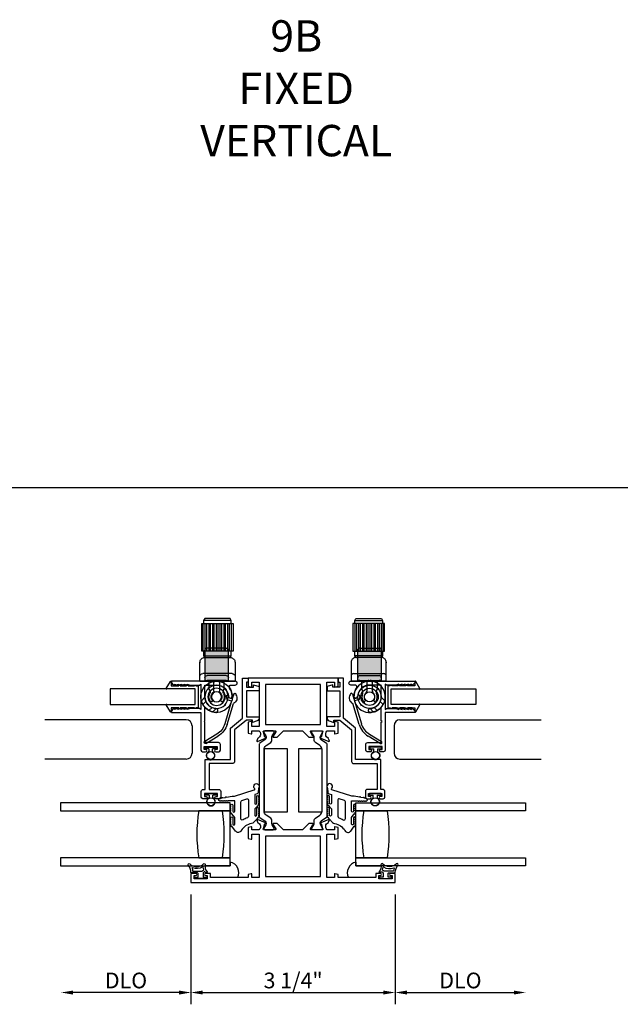
# Model space of a CAD drawing. Units: inches. Extents: x 1298 to 1439, y 211 to 302.
# Drawn here: x 1416 to 1426, y 239 to 255 of the extents above; entities that cross this region are included whole.
import ezdxf

# ---------------------------------------------------------------- set-up
doc = ezdxf.new("R2010")
doc.units = ezdxf.units.IN
doc.header["$MEASUREMENT"] = 0
doc.layers.get('0').update_dxf_attribs({"color": 4})
doc.layers.add('DIME', color=2, linetype='Continuous')
doc.layers.add('TEXT', color=3, linetype='Continuous')
doc.styles.get("Standard").update_dxf_attribs({"font": 'arial.ttf'})
doc.dimstyles.new('EXT_ON-OFF', dxfattribs={"dimscale": 2, "dimtxt": 0.125, "dimasz": 0.09375, "dimexe": 0.09375, "dimexo": 0.09375, "dimgap": 0.03125, "dimtad": 3, "dimdec": 5, "dimzin": 3, "dimdsep": 46, "dimlunit": 4, "dimtxsty": 'Standard', "dimcen": 0, "dimse2": 1, "dimazin": 0, "dimtfac": 1, "dimtdec": 5, "dimtofl": 0, "dimtmove": 0, "dimatfit": 0, "dimfxl": 1, "dimfrac": 2, "dimtolj": 1, "dimtzin": 3, "dimarcsym": 0})
doc.dimstyles.new('EXT_ON-ON', dxfattribs={"dimscale": 2, "dimtxt": 0.125, "dimasz": 0.09375, "dimexe": 0.09375, "dimexo": 0.09375, "dimgap": 0.03125, "dimtad": 3, "dimdec": 5, "dimzin": 3, "dimdsep": 46, "dimlunit": 4, "dimtxsty": 'Standard', "dimcen": 0, "dimazin": 0, "dimtfac": 1, "dimtdec": 5, "dimtofl": 0, "dimtmove": 0, "dimatfit": 0, "dimfxl": 1, "dimfrac": 2, "dimtolj": 1, "dimtzin": 3, "dimarcsym": 0})

# ---------------------------------------------------------------- blocks, each defined once
blk = doc.blocks.new('*D164')
at = {"layer": 'DIME', "color": 0, "lineweight": -2, "transparency": 16777216}
for p, q in [((1418.917, 240.58), (1418.917, 238.83)), ((1422.169, 240.58), (1422.169, 238.83)), ((1419.104, 239.018), (1421.981, 239.018))]:
    blk.add_line(p, q, dxfattribs=at)
at = {"layer": 'DIME', "color": 0, "transparency": 16777216}
for points in [[(1419.104, 239.049), (1419.104, 238.986), (1418.917, 239.018)], [(1421.981, 239.049), (1421.981, 238.986), (1422.169, 239.018)]]:
    blk.add_solid(points, dxfattribs=at)
at = {"layer": 'DIME', "color": 0, "transparency": 16777216, "insert": (1420.543, 239.21), "char_height": 0.25, "attachment_point": 5}
blk.add_mtext('\\A1;3 1/4"', dxfattribs=at)
blk = doc.blocks.new('*D165')
at = {"layer": 'DIME', "color": 0, "lineweight": -2, "transparency": 16777216}
for p, q in [((1418.917, 240.58), (1418.917, 238.83)), ((1418.729, 239.018), (1417.037, 239.018))]:
    blk.add_line(p, q, dxfattribs=at)
at = {"layer": 'DIME', "color": 0, "transparency": 16777216}
for points in [[(1417.037, 239.049), (1417.037, 238.986), (1416.849, 239.018)], [(1418.729, 239.049), (1418.729, 238.986), (1418.917, 239.018)]]:
    blk.add_solid(points, dxfattribs=at)
at = {"layer": 'DIME', "color": 0, "transparency": 16777216, "insert": (1417.883, 239.21), "char_height": 0.25, "attachment_point": 5}
blk.add_mtext('\\A1;DLO', dxfattribs=at)
blk = doc.blocks.new('*D166')
at = {"layer": 'DIME', "color": 0, "lineweight": -2, "transparency": 16777216}
for p, q in [((1422.169, 240.58), (1422.169, 238.83)), ((1422.356, 239.018), (1424.058, 239.018))]:
    blk.add_line(p, q, dxfattribs=at)
at = {"layer": 'DIME', "color": 0, "transparency": 16777216}
for points in [[(1422.356, 239.049), (1422.356, 238.986), (1422.169, 239.018)], [(1424.058, 239.049), (1424.058, 238.986), (1424.245, 239.018)]]:
    blk.add_solid(points, dxfattribs=at)
at = {"layer": 'DIME', "color": 0, "transparency": 16777216, "insert": (1423.207, 239.21), "char_height": 0.25, "attachment_point": 5}
blk.add_mtext('\\A1;DLO', dxfattribs=at)
blk = doc.blocks.new('SE9')
for p, q in [((29.328, 9.056), (28.828, 9.056)), ((28.828, 9.056), (28.828, 8.616)), ((28.858, 9.056), (28.858, 8.616)), ((28.888, 8.616), (28.888, 9.056)), ((28.918, 9.056), (28.918, 8.616)), ((28.948, 8.616), (28.948, 9.056)), ((28.978, 9.056), (28.978, 8.616)), ((29.008, 8.616), (29.008, 9.056)), ((29.038, 9.056), (29.038, 8.616)), ((29.068, 8.616), (29.068, 9.056)), ((29.098, 9.056), (29.098, 8.616)), ((29.128, 8.616), (29.128, 9.056)), ((29.158, 9.056), (29.158, 8.616)), ((29.188, 8.616), (29.188, 9.056)), ((29.218, 9.056), (29.218, 8.616)), ((29.248, 8.616), (29.248, 9.056)), ((29.278, 9.056), (29.278, 8.616)), ((29.308, 8.616), (29.308, 9.056)), ((29.328, 8.616), (29.328, 9.056)), ((28.803, 8.467), (28.8, 8.454)), ((28.809, 8.478), (28.803, 8.467)), ((28.817, 8.489), (28.809, 8.478)), ((28.826, 8.498), (28.817, 8.489)), ((28.837, 8.506), (28.826, 8.498)), ((28.828, 8.616), (28.858, 8.616)), ((28.848, 8.512), (28.837, 8.506)), ((28.86, 8.515), (28.848, 8.512)), ((29.298, 8.546), (28.858, 8.546)), ((28.878, 8.516), (28.86, 8.515)), ((29.278, 8.516), (28.878, 8.516)), ((29.296, 8.515), (29.278, 8.516)), ((29.308, 8.512), (29.296, 8.515)), ((29.298, 8.616), (29.328, 8.616)), ((29.319, 8.506), (29.308, 8.512)), ((29.33, 8.498), (29.319, 8.506)), ((29.339, 8.489), (29.33, 8.498)), ((29.347, 8.478), (29.339, 8.489)), ((29.353, 8.467), (29.347, 8.478)), ((29.356, 8.454), (29.353, 8.467)), ((28.8, 8.454), (28.798, 8.436)), ((28.798, 8.436), (28.798, 8.141)), ((29.358, 8.436), (29.356, 8.454)), ((29.358, 8.141), (29.358, 8.436)), ((28.843, 8.261), (29.313, 8.261)), ((29.358, 8.141), (28.798, 8.141))]:
    blk.add_line(p, q)
for points in [[(28.858, 9.106), (28.875, 9.136), (29.281, 9.136), (29.298, 9.106)], [(28.858, 9.056), (28.858, 9.106), (29.298, 9.106), (29.298, 9.056)], [(28.875, 8.516), (28.858, 8.546), (28.858, 8.616), (29.298, 8.616), (29.298, 8.546), (29.281, 8.516)]]:
    blk.add_lwpolyline(points)
for centre, start, end in [((28.843, 8.216), 90, 180), ((29.313, 8.216), 0, 90)]:
    blk.add_arc(centre, 0.045, start, end)
for p in [(28.878, 8.516), (29.358, 8.436)]:
    blk.add_point(p)
blk = doc.blocks.new('SE10')
for p, q in [((29.218, 8.026), (29.23, 8.029)), ((29.23, 8.029), (29.227, 8.017)), ((29.277, 7.883), (29.333, 7.826)), ((28.957, 7.764), (28.954, 7.753)), ((28.954, 7.753), (28.965, 7.756)), ((29.156, 7.649), (29.1, 7.706)), ((29.165, 7.721), (29.214, 7.673)), ((29.31, 7.769), (29.262, 7.817))]:
    blk.add_line(p, q)
for radius in [0.185, 0.137, 0.08]:
    blk.add_circle((29.092, 7.891), radius)
for start, end in [(345, 285), (299.2167, 330.7833), (330.7833, 345), (285, 299.2167)]:
    blk.add_arc((29.092, 7.891), 0.25, start, end)
blk = doc.blocks.new('SE11')
h = blk.add_hatch(color=256)
edge = h.paths.add_edge_path()
edge.add_line((28.904, 8.631), (28.904, 8.258))
edge.add_line((28.904, 8.258), (28.904, 8.194))
edge.add_arc((28.939, 8.194), 0.035, 90, 180, ccw=False)
edge.add_line((28.939, 8.229), (29.244, 8.229))
edge.add_arc((29.244, 8.194), 0.035, 0, 90, ccw=False)
edge.add_line((29.279, 8.194), (29.279, 8.258))
edge.add_line((29.279, 8.258), (29.279, 8.631))
edge.add_arc((29.244, 8.631), 0.035, 0, 90)
edge.add_line((29.244, 8.666), (28.939, 8.666))
edge.add_arc((28.939, 8.631), 0.035, 90, 180)
h = blk.add_hatch(color=256)
edge = h.paths.add_edge_path()
edge.add_line((28.939, 8.151), (29.244, 8.151))
edge.add_line((29.244, 8.151), (29.279, 8.151))
edge.add_line((29.279, 8.151), (29.279, 8.194))
edge.add_arc((29.244, 8.194), 0.035, 0, 90)
edge.add_line((29.244, 8.229), (28.939, 8.229))
edge.add_arc((28.939, 8.194), 0.035, 90, 180)
edge.add_line((28.904, 8.194), (28.904, 8.151))
edge.add_line((28.904, 8.151), (28.939, 8.151))
for p, q in [((28.904, 8.258), (28.904, 8.631)), ((28.939, 8.666), (29.244, 8.666)), ((29.279, 8.631), (29.279, 8.258)), ((28.904, 8.194), (28.904, 8.258)), ((28.904, 8.151), (28.904, 8.194)), ((28.939, 8.229), (29.244, 8.229)), ((29.279, 8.258), (29.279, 8.194)), ((29.279, 8.194), (29.279, 8.151)), ((28.939, 8.151), (28.904, 8.151)), ((28.939, 8.151), (29.244, 8.151)), ((28.969, 8.013), (28.969, 8.151)), ((29.047, 8.116), (29.047, 7.979)), ((29.136, 7.979), (29.136, 8.116)), ((29.214, 8.151), (29.214, 8.013)), ((29.279, 8.151), (29.244, 8.151))]:
    blk.add_line(p, q)
for centre, radius, start, end in [((28.939, 8.631), 0.035, 90, 180), ((29.244, 8.631), 0.035, 0, 90), ((28.939, 8.194), 0.035, 90, 180), ((29.244, 8.194), 0.035, 0, 90), ((28.925, 7.97), 0.062, 334.636, 44.5085), ((29.082, 8.116), 0.035, 90, 180), ((29.101, 8.116), 0.035, 0, 90), ((29.258, 7.97), 0.062, 135.4915, 205.364), ((29.092, 7.891), 0.122, 154.636, 216.7665), ((29.092, 7.891), 0.087, 128.3553, 212.1021), ((28.997, 7.831), 0.025, 331.1541, 32.1021), ((29.022, 7.979), 0.025, 308.3553, 0), ((29.161, 7.979), 0.025, 180, 231.6447), ((29.092, 7.891), 0.087, 327.8979, 51.6447), ((29.187, 7.831), 0.025, 147.8979, 208.8459), ((29.092, 7.891), 0.122, 323.2335, 25.364), ((29.006, 7.826), 0.015, 216.7665, 331.1541), ((29.178, 7.826), 0.015, 208.8459, 323.2335)]:
    blk.add_arc(centre, radius, start, end)
blk = doc.blocks.new('SE12')
for p, q in [((28.82, 7.934), (28.842, 7.86)), ((28.842, 7.86), (28.897, 7.876)), ((28.929, 7.847), (28.853, 7.825)), ((28.897, 7.876), (28.902, 7.903)), ((28.938, 7.896), (28.929, 7.847)), ((28.925, 7.451), (28.825, 7.786)), ((28.853, 7.825), (28.961, 7.462)), ((29.262, 7.149), (29.071, 7.263)), ((29.09, 7.294), (29.281, 7.18))]:
    blk.add_line(p, q)
for centre, radius, start, end in [((28.858, 7.871), 0.0905, 144.39, 248.7189), ((28.802, 7.929), 0.0185, 16.5544, 196.5544), ((28.92, 7.899), 0.0185, 349.471, 169.471), ((29.24, 7.545), 0.329, 196.5544, 239.0805), ((29.24, 7.545), 0.292, 196.5544, 239.0805), ((29.271, 7.164), 0.0185, 239.0805, 59.0805)]:
    blk.add_arc(centre, radius, start, end)
blk = doc.blocks.new('B127494')
for points in [[(0.237, -0.382, -2.07273), (0.233, -0.451), (0.165, -0.446, -0.283414), (0.146, -0.429), (0.134, -0.39), (-0.006, -0.39, 1), (-0.006, -0.422), (0.101, -0.422, -0.903893), (0.104, -0.452, -1.023763), (0.084, -0.452), (0.074, -0.452, -1), (0.054, -0.452), (0.044, -0.452, -1), (0.024, -0.452), (0.014, -0.452, -1.089351), (-0.006, -0.45, -0.027745), (-0.016, -0.448, -1.053008), (-0.035, -0.442, -0.085235), (-0.062, -0.423), (-0.094, -0.39), (-0.194, -0.39, 1.075041), (-0.191, -0.422), (-0.087, -0.422, -0.983591), (-0.086, -0.452, -1.000413), (-0.106, -0.452), (-0.116, -0.452, -1), (-0.136, -0.452), (-0.146, -0.452, -1), (-0.166, -0.452), (-0.176, -0.452, -1.007507), (-0.196, -0.452, -0.0257), (-0.206, -0.451, -1.051315), (-0.226, -0.446, -0.107368), (-0.261, -0.423), (-0.311, -0.373, -0.158193), (-0.328, -0.34, 0.225953), (-0.442, -0.176, -0.555635), (-0.448, -0.084), (-0.371, -0.026, -1.203447), (-0.356, -0.015, -0.065358), (-0.346, -0.011, -1.060038), (-0.326, -0.01), (-0.316, -0.01, -1), (-0.296, -0.01), (-0.286, -0.01, -1), (-0.266, -0.01), (-0.256, -0.01, -1), (-0.236, -0.01, -1), (-0.236, -0.04), (-0.336, -0.04, 1), (-0.336, -0.072), (-0.234, -0.072), (-0.173, -0.026, -1.04775), (-0.157, -0.014, -0.066702), (-0.146, -0.011, -1.035741), (-0.126, -0.01), (-0.116, -0.01, -1), (-0.096, -0.01), (-0.086, -0.01, -1), (-0.066, -0.01), (-0.056, -0.01, -1), (-0.036, -0.01, -1), (-0.036, -0.04), (-0.131, -0.04, 1), (-0.131, -0.072), (0.035, -0.072), (0.035, 0.03, -1), (0.035, 0.05), (0.035, 0.06, -1), (0.035, 0.08), (0.035, 0.09, -1), (0.035, 0.11), (0.035, 0.12, -1), (0.035, 0.14), (0.035, 0.15, -1), (0.035, 0.17, -0.908523), (0.067, 0.173), (0.074, 0.138, -1), (0.078, 0.118), (0.086, 0.077, -1), (0.089, 0.057), (0.106, -0.03), (0.106, -0.067), (0.107, -0.067), (0.208, -0.383, 0.607453), (0.224, -0.391)], [(-0.237, -0.273, 0.063675), (-0.271, -0.205, -0.583931), (-0.249, -0.167), (0.015, -0.167, -0.329751), (0.039, -0.185), (0.063, -0.265, -0.581888), (0.039, -0.29), (-0.213, -0.29, -0.326488)]]:
    blk.add_lwpolyline(points, format="xyb", close=True)

msp = doc.modelspace()

# ---------------------------------------------------------------- linework, layer by layer
for p, q in [((1380.563081, 247.060473), (1436.049019, 247.060473)), ((1418.842967, 243.359442), (1416.591173, 243.359442)), ((1422.242959, 243.359442), (1424.494753, 243.359442)), ((1418.935177, 243.266442), (1418.935177, 242.827442)), ((1422.150749, 243.266442), (1422.150749, 242.827442)), ((1419.135963, 242.903479), (1419.135963, 242.917479)), ((1419.142963, 242.924479), (1419.315963, 242.924479)), ((1419.199463, 242.896479), (1419.142963, 242.896479)), ((1419.199463, 242.896479), (1419.199463, 242.852446)), ((1419.259463, 242.852446), (1419.259463, 242.896479)), ((1419.315963, 242.896479), (1419.259463, 242.896479)), ((1419.322963, 242.917479), (1419.322963, 242.903479)), ((1421.762963, 242.917479), (1421.762963, 242.903479)), ((1421.942963, 242.924479), (1421.769963, 242.924479)), ((1421.769963, 242.896479), (1421.826463, 242.896479)), ((1421.826463, 242.852446), (1421.826463, 242.896479)), ((1421.886463, 242.896479), (1421.886463, 242.852446)), ((1421.886463, 242.896479), (1421.942963, 242.896479)), ((1421.949963, 242.903479), (1421.949963, 242.917479)), ((1418.842967, 242.734442), (1416.591173, 242.734442)), ((1422.242959, 242.734442), (1424.494753, 242.734442)), ((1419.141963, 242.167479), (1419.141963, 242.181479)), ((1419.148963, 242.188479), (1419.321963, 242.188479)), ((1419.205463, 242.160479), (1419.148963, 242.160479)), ((1419.205463, 242.160479), (1419.205463, 242.116446)), ((1419.265463, 242.116446), (1419.265463, 242.160479)), ((1419.321963, 242.160479), (1419.265463, 242.160479)), ((1419.328963, 242.181479), (1419.328963, 242.167479)), ((1421.756963, 242.181479), (1421.756963, 242.167479)), ((1421.936963, 242.188479), (1421.763963, 242.188479)), ((1421.763963, 242.160479), (1421.820463, 242.160479)), ((1421.820463, 242.116446), (1421.820463, 242.160479)), ((1421.880463, 242.160479), (1421.880463, 242.116446)), ((1421.880463, 242.160479), (1421.936963, 242.160479)), ((1421.943963, 242.167479), (1421.943963, 242.181479)), ((1419.541963, 242.037477), (1416.841502, 242.037477)), ((1419.541963, 242.037477), (1419.426963, 242.037477)), ((1419.541963, 241.912477), (1419.541963, 242.037477)), ((1419.541963, 241.9531), (1419.541963, 242.037477)), ((1421.543963, 241.912477), (1421.543963, 242.037477)), ((1421.543963, 242.037477), (1424.245248, 242.037477)), ((1416.841502, 241.912477), (1419.541963, 241.912477)), ((1419.416963, 241.912477), (1419.041963, 241.912477)), ((1419.541963, 241.912477), (1419.416963, 241.912477)), ((1419.541963, 241.162477), (1419.541963, 241.912477)), ((1424.245248, 241.912477), (1421.543963, 241.912477)), ((1421.543963, 241.162477), (1421.543963, 241.912477)), ((1421.543963, 241.912477), (1421.668963, 241.912477)), ((1421.668963, 241.912477), (1422.043963, 241.912477)), ((1419.541963, 241.162477), (1416.841502, 241.162477)), ((1419.041963, 241.162477), (1419.416963, 241.162477)), ((1419.416963, 241.162477), (1419.541963, 241.162477)), ((1419.541963, 241.037477), (1419.541963, 241.162477)), ((1421.543963, 241.037477), (1421.543963, 241.162477)), ((1421.543963, 241.162477), (1424.245248, 241.162477)), ((1421.668963, 241.162477), (1421.543963, 241.162477)), ((1422.043963, 241.162477), (1421.668963, 241.162477)), ((1416.841502, 241.037477), (1419.541963, 241.037477)), ((1419.541963, 241.037477), (1419.142384, 241.037477)), ((1419.541963, 241.093694), (1419.541963, 241.037477)), ((1421.543963, 241.093694), (1421.543963, 241.037477)), ((1424.245248, 241.037477), (1421.543963, 241.037477)), ((1421.543963, 241.037477), (1421.943542, 241.037477))]:
    msp.add_line(p, q)
for points in [[(1418.603763, 243.852479), (1418.531367, 243.846214, -0.608508799), (1418.523772, 243.858225), (1418.589058, 243.969781, -0.764989553), (1418.603963, 243.96574), (1418.603963, 243.902479), (1418.721963, 243.902479), (1418.721963, 243.904479), (1418.651963, 243.904479, -1), (1418.651963, 243.914479), (1418.736963, 243.914479, -0.414213562), (1418.746963, 243.904479), (1418.746963, 243.902479), (1418.846963, 243.902479), (1418.846963, 243.904479), (1418.771963, 243.904479, -1), (1418.771963, 243.914479), (1418.861963, 243.914479, -0.414213562), (1418.871963, 243.904479), (1418.871963, 243.902479), (1418.971963, 243.902479), (1418.971963, 243.904479), (1418.901963, 243.904479, -1), (1418.901963, 243.914479), (1418.986963, 243.914479, -0.414213562), (1418.996963, 243.904479), (1418.996963, 243.902479), (1419.032963, 243.902479), (1419.032963, 243.552479), (1418.996963, 243.552479), (1418.996963, 243.550479, -0.414213562), (1418.986963, 243.540479), (1418.901963, 243.540479, -1), (1418.901963, 243.550479), (1418.971963, 243.550479), (1418.971963, 243.552479), (1418.871963, 243.552479), (1418.871963, 243.550479, -0.414213562), (1418.861963, 243.540479), (1418.771963, 243.540479, -1), (1418.771963, 243.550479), (1418.846963, 243.550479), (1418.846963, 243.552479), (1418.746963, 243.552479), (1418.746963, 243.550479, -0.414213562), (1418.736963, 243.540479), (1418.651963, 243.540479, -1), (1418.651963, 243.550479), (1418.721963, 243.550479), (1418.721963, 243.552479), (1418.603963, 243.552479), (1418.603963, 243.489218, -0.764989553), (1418.589058, 243.485177), (1418.523772, 243.596733, -0.608508799), (1418.531367, 243.608744), (1418.603763, 243.602479), (1418.982963, 243.602479), (1418.982963, 243.852479)], [(1418.756963, 243.926479), (1418.806963, 243.914479), (1418.806963, 243.926479), (1418.856963, 243.914479), (1418.856963, 243.926479), (1418.906963, 243.914479), (1419.053408, 243.914479), (1419.075963, 243.927501), (1419.075963, 243.526479), (1419.055178, 243.538479), (1418.906963, 243.538479), (1418.856963, 243.526479), (1418.856963, 243.538479), (1418.806963, 243.526479), (1418.806963, 243.538479), (1418.756963, 243.526479), (1418.756963, 243.538479), (1418.706963, 243.526479), (1418.706963, 243.538479), (1418.656963, 243.526479), (1418.656963, 243.538479, 0.414213562), (1418.606963, 243.488479), (1418.606963, 243.476479), (1419.075963, 243.476479), (1419.075963, 242.876479, 0.414213562), (1419.100963, 242.851479), (1419.150963, 242.851479, 1), (1419.150963, 242.886479), (1419.125963, 242.886479), (1419.125963, 242.936479), (1419.335963, 242.936479), (1419.335963, 242.886479), (1419.310963, 242.886479, 1), (1419.310963, 242.851479), (1419.360963, 242.851479, 0.414213562), (1419.385963, 242.876479), (1419.385963, 242.967479, 0.414213562), (1419.354963, 242.998479), (1419.137963, 242.998479), (1419.137963, 243.320479), (1419.125963, 243.332479), (1419.137963, 243.344479), (1419.137963, 243.561876, 0.201473268), (1419.311725, 243.477358, 1), (1419.315139, 243.539263, -0.398168506), (1419.137963, 243.726479), (1419.137963, 243.913979), (1419.325463, 243.913979, -0.398168506), (1419.512679, 243.736803, 1), (1419.574584, 243.740217, 0.135559144), (1419.53222, 243.866128, -0.601074883), (1419.557909, 243.914479), (1419.621938, 243.914479, 1), (1419.621938, 243.976479), (1418.606963, 243.976479), (1418.606963, 243.964479, 0.414213562), (1418.656963, 243.914479), (1418.656963, 243.926479), (1418.706963, 243.914479), (1418.706963, 243.926479), (1418.756963, 243.914479)], [(1419.800963, 243.881479), (1419.912332, 243.881479), (1419.912332, 243.91647), (1420.002963, 243.892479), (1420.002963, 243.819479), (1419.800963, 243.819479), (1419.800963, 243.406479), (1420.002963, 243.406479), (1420.002963, 243.391489, -0.315298789), (1419.970064, 243.344505), (1419.895811, 243.317479), (1419.895811, 243.356479), (1419.800963, 243.356479), (1419.610963, 243.200479), (1419.610963, 242.695479, -0.414213562), (1419.579963, 242.664479), (1419.205963, 242.664479), (1419.205963, 242.251479), (1419.360963, 242.251479, -0.414213562), (1419.391963, 242.220479), (1419.391963, 242.129479, -0.414213562), (1419.366963, 242.104479), (1419.316963, 242.104479, -1), (1419.316963, 242.139479), (1419.341963, 242.139479), (1419.341963, 242.189479), (1419.131963, 242.189479), (1419.131963, 242.139479), (1419.156963, 242.139479, -1), (1419.156963, 242.104479), (1419.106963, 242.104479, -0.414213562), (1419.081963, 242.129479), (1419.081963, 242.220479, -0.414213562), (1419.112963, 242.251479), (1419.143963, 242.251479), (1419.143963, 242.726479), (1419.548963, 242.726479), (1419.548963, 243.229794), (1419.738963, 243.385794), (1419.738963, 244.024479), (1419.826963, 244.024479), (1419.826963, 243.962479), (1419.800963, 243.962479)], [(1421.199963, 243.142479, 0.493145426), (1421.210034, 243.134752), (1421.258963, 243.147862), (1421.258963, 243.321096), (1421.210034, 243.334206, 0.493145426), (1421.199963, 243.326479), (1421.199963, 243.253479), (1421.081963, 243.253479), (1421.081963, 243.962479), (1421.199963, 243.962479), (1421.199963, 243.889479, 0.493145426), (1421.210034, 243.881752), (1421.258963, 243.894862), (1421.258963, 244.024479), (1419.826963, 244.024479), (1419.826963, 243.894862), (1419.875892, 243.881752, 0.493145426), (1419.885963, 243.889479), (1419.885963, 243.962479), (1420.003963, 243.962479), (1420.003963, 243.253479), (1419.885963, 243.253479), (1419.885963, 243.326479, 0.493145426), (1419.875892, 243.334206), (1419.826963, 243.321096), (1419.826963, 243.147862), (1419.875892, 243.134752, 0.493145426), (1419.885963, 243.142479), (1419.885963, 243.184479), (1420.003963, 243.184479), (1420.003963, 243.178523, -0.260162543), (1420.022963, 243.144479), (1420.022963, 243.119479, -0.220010061), (1420.008871, 243.089003), (1419.980191, 243.064622, 0.133787413), (1419.976627, 243.059416), (1419.965406, 243.027104, 0.649042), (1419.976062, 243.017104), (1420.102179, 243.070092, 1.068973955), (1420.095028, 243.084366), (1420.072963, 243.16157, -0.805283516), (1420.077963, 243.184479), (1420.255963, 243.184479, -0.580087864), (1420.266306, 243.166394), (1420.228114, 243.101479, 1.002122783), (1420.22808, 243.085479), (1420.29208, 243.085479), (1420.39108, 243.184479), (1420.694846, 243.184479), (1420.793846, 243.085479), (1420.857846, 243.085479, 1.002122783), (1420.857812, 243.101479), (1420.81962, 243.166394, -0.580087864), (1420.829963, 243.184479), (1421.007963, 243.184479, -0.805283516), (1421.012963, 243.16157), (1420.990898, 243.084366, 1.068973955), (1420.983747, 243.070092), (1421.109864, 243.017104, 0.649042), (1421.12052, 243.027104), (1421.109299, 243.059416, 0.133787413), (1421.105735, 243.064622), (1421.077055, 243.089003, -0.220010061), (1421.062963, 243.119479), (1421.062963, 243.144479, -0.260162543), (1421.081963, 243.178523), (1421.081963, 243.184479), (1421.199963, 243.184479)], [(1421.284963, 243.881479), (1421.173594, 243.881479), (1421.173594, 243.91647), (1421.082963, 243.892479), (1421.082963, 243.819479), (1421.284963, 243.819479), (1421.284963, 243.406479), (1421.082963, 243.406479), (1421.082963, 243.391489, 0.315298789), (1421.115862, 243.344505), (1421.190115, 243.317479), (1421.190115, 243.356479), (1421.284963, 243.356479), (1421.474963, 243.200479), (1421.474963, 242.695479, 0.414213562), (1421.505963, 242.664479), (1421.879963, 242.664479), (1421.879963, 242.251479), (1421.724963, 242.251479, 0.414213562), (1421.693963, 242.220479), (1421.693963, 242.129479, 0.414213562), (1421.718963, 242.104479), (1421.768963, 242.104479, 1), (1421.768963, 242.139479), (1421.743963, 242.139479), (1421.743963, 242.189479), (1421.953963, 242.189479), (1421.953963, 242.139479), (1421.928963, 242.139479, 1), (1421.928963, 242.104479), (1421.978963, 242.104479, 0.414213562), (1422.003963, 242.129479), (1422.003963, 242.220479, 0.414213562), (1421.972963, 242.251479), (1421.941963, 242.251479), (1421.941963, 242.726479), (1421.536963, 242.726479), (1421.536963, 243.229794), (1421.346963, 243.385794), (1421.346963, 244.024479), (1421.258963, 244.024479), (1421.258963, 243.962479), (1421.284963, 243.962479)], [(1422.328963, 243.926479), (1422.278963, 243.914479), (1422.278963, 243.926479), (1422.228963, 243.914479), (1422.228963, 243.926479), (1422.178963, 243.914479), (1422.032518, 243.914479), (1422.009963, 243.927501), (1422.009963, 243.526479), (1422.030748, 243.538479), (1422.178963, 243.538479), (1422.228963, 243.526479), (1422.228963, 243.538479), (1422.278963, 243.526479), (1422.278963, 243.538479), (1422.328963, 243.526479), (1422.328963, 243.538479), (1422.378963, 243.526479), (1422.378963, 243.538479), (1422.428963, 243.526479), (1422.428963, 243.538479, -0.414213562), (1422.478963, 243.488479), (1422.478963, 243.476479), (1422.009963, 243.476479), (1422.009963, 242.876479, -0.414213562), (1421.984963, 242.851479), (1421.934963, 242.851479, -1), (1421.934963, 242.886479), (1421.959963, 242.886479), (1421.959963, 242.936479), (1421.749963, 242.936479), (1421.749963, 242.886479), (1421.774963, 242.886479, -1), (1421.774963, 242.851479), (1421.724963, 242.851479, -0.414213562), (1421.699963, 242.876479), (1421.699963, 242.967479, -0.414213562), (1421.730963, 242.998479), (1421.947963, 242.998479), (1421.947963, 243.320479), (1421.959963, 243.332479), (1421.947963, 243.344479), (1421.947963, 243.561876, -0.201473268), (1421.774201, 243.477358, -1), (1421.770787, 243.539263, 0.398168506), (1421.947963, 243.726479), (1421.947963, 243.913979), (1421.760463, 243.913979, 0.398168506), (1421.573247, 243.736803, -1), (1421.511341, 243.740217, -0.135559144), (1421.553706, 243.866128, 0.601074883), (1421.528017, 243.914479), (1421.463988, 243.914479, -1), (1421.463988, 243.976479), (1422.478963, 243.976479), (1422.478963, 243.964479, -0.414213562), (1422.428963, 243.914479), (1422.428963, 243.926479), (1422.378963, 243.914479), (1422.378963, 243.926479), (1422.328963, 243.914479)], [(1422.482163, 243.852479), (1422.554559, 243.846214, 0.608508799), (1422.562154, 243.858225), (1422.496867, 243.969781, 0.764989553), (1422.481963, 243.96574), (1422.481963, 243.902479), (1422.363963, 243.902479), (1422.363963, 243.904479), (1422.433963, 243.904479, 1), (1422.433963, 243.914479), (1422.348963, 243.914479, 0.414213562), (1422.338963, 243.904479), (1422.338963, 243.902479), (1422.238963, 243.902479), (1422.238963, 243.904479), (1422.313963, 243.904479, 1), (1422.313963, 243.914479), (1422.223963, 243.914479, 0.414213562), (1422.213963, 243.904479), (1422.213963, 243.902479), (1422.113963, 243.902479), (1422.113963, 243.904479), (1422.183963, 243.904479, 1), (1422.183963, 243.914479), (1422.098963, 243.914479, 0.414213562), (1422.088963, 243.904479), (1422.088963, 243.902479), (1422.052963, 243.902479), (1422.052963, 243.552479), (1422.088963, 243.552479), (1422.088963, 243.550479, 0.414213562), (1422.098963, 243.540479), (1422.183963, 243.540479, 1), (1422.183963, 243.550479), (1422.113963, 243.550479), (1422.113963, 243.552479), (1422.213963, 243.552479), (1422.213963, 243.550479, 0.414213562), (1422.223963, 243.540479), (1422.313963, 243.540479, 1), (1422.313963, 243.550479), (1422.238963, 243.550479), (1422.238963, 243.552479), (1422.338963, 243.552479), (1422.338963, 243.550479, 0.414213562), (1422.348963, 243.540479), (1422.433963, 243.540479, 1), (1422.433963, 243.550479), (1422.363963, 243.550479), (1422.363963, 243.552479), (1422.481963, 243.552479), (1422.481963, 243.489218, 0.764989553), (1422.496867, 243.485177), (1422.562154, 243.596733, 0.608508799), (1422.554559, 243.608744), (1422.482163, 243.602479), (1422.102963, 243.602479), (1422.102963, 243.852479)], [(1420.188423, 242.998972, 0.248325117), (1420.205492, 243.031222), (1420.205492, 243.079927, -0.131652498), (1420.211822, 243.103549), (1420.241913, 243.155668, 0.131652498), (1420.242967, 243.159605), (1420.242967, 243.167731, 0.414213562), (1420.227219, 243.183479), (1420.093361, 243.183479, 0.414213562), (1420.077613, 243.167731), (1420.077613, 243.159605, 0.131652498), (1420.078668, 243.155668), (1420.108759, 243.103549, -0.131652498), (1420.115089, 243.079927), (1420.115089, 243.077509, -0.248325117), (1420.097907, 243.045048), (1420.012576, 242.987021, 0.248325117), (1420.003963, 242.970749), (1420.003963, 241.821409, 0.248325117), (1420.012576, 241.805137), (1420.097907, 241.74711, -0.248325117), (1420.115089, 241.714649), (1420.115089, 241.712231, -0.131652498), (1420.108759, 241.688609), (1420.078668, 241.63649, 0.131652498), (1420.077613, 241.632553), (1420.077613, 241.624427, 0.414213562), (1420.093361, 241.608679), (1420.227219, 241.608679, 0.414213562), (1420.242967, 241.624427), (1420.242967, 241.632553, 0.131652498), (1420.241913, 241.63649), (1420.211822, 241.688609, -0.131652498), (1420.205492, 241.712231), (1420.205492, 241.760936, 0.248325117), (1420.188423, 241.793186), (1420.115223, 241.842963, -0.248325117), (1420.080647, 241.90829), (1420.080647, 242.883868, -0.248325117), (1420.115223, 242.949195)], [(1420.970703, 241.842963, 0.248325117), (1421.005279, 241.90829), (1421.005279, 242.883868, 0.248325117), (1420.970703, 242.949195), (1420.897503, 242.998972, -0.248325117), (1420.880434, 243.031222), (1420.880434, 243.079927, 0.131652498), (1420.874104, 243.103549), (1420.844013, 243.155668, -0.131652498), (1420.842958, 243.159605), (1420.842958, 243.167731, -0.414213562), (1420.858706, 243.183479), (1420.992564, 243.183479, -0.414213562), (1421.008312, 243.167731), (1421.008312, 243.159605, -0.131652498), (1421.007258, 243.155668), (1420.977167, 243.103549, 0.131652498), (1420.970837, 243.079927), (1420.970837, 243.077509, 0.248325117), (1420.988019, 243.045048), (1421.07335, 242.987021, -0.248325117), (1421.081963, 242.970749), (1421.081963, 241.821409, -0.248325117), (1421.07335, 241.805137), (1420.988019, 241.74711, 0.248325117), (1420.970837, 241.714649), (1420.970837, 241.712231, 0.131652498), (1420.977167, 241.688609), (1421.007258, 241.63649, -0.131652498), (1421.008312, 241.632553), (1421.008312, 241.624427, -0.414213562), (1420.992564, 241.608679), (1420.858706, 241.608679, -0.414213562), (1420.842958, 241.624427), (1420.842958, 241.632553, -0.131652498), (1420.844013, 241.63649), (1420.874104, 241.688609, 0.131652498), (1420.880434, 241.712231), (1420.880434, 241.760936, -0.248325117), (1420.897503, 241.793186)], [(1420.003963, 240.847679), (1419.885963, 240.847679), (1419.885963, 240.902679, 0.493145426), (1419.875892, 240.910406), (1419.826963, 240.897296), (1419.826963, 240.847679), (1419.226963, 240.847679), (1419.226963, 240.914679), (1419.151963, 240.914679, 1), (1419.151963, 240.879679), (1419.176963, 240.879679), (1419.176963, 240.829679), (1418.966963, 240.829679), (1418.966963, 240.879679), (1418.991963, 240.879679, 1), (1418.991963, 240.914679), (1418.916963, 240.914679), (1418.916963, 240.767679), (1422.168963, 240.767679), (1422.168963, 240.914679), (1422.093963, 240.914679, 1), (1422.093963, 240.879679), (1422.118963, 240.879679), (1422.118963, 240.829679), (1421.908963, 240.829679), (1421.908963, 240.879679), (1421.933963, 240.879679, 1), (1421.933963, 240.914679), (1421.858963, 240.914679), (1421.858963, 240.847679), (1421.258963, 240.847679), (1421.258963, 240.897296), (1421.210034, 240.910406, 0.493145426), (1421.199963, 240.902679), (1421.199963, 240.847679), (1421.081963, 240.847679), (1421.081963, 241.538679), (1421.199963, 241.538679), (1421.199963, 241.465679, 0.493145426), (1421.210034, 241.457952), (1421.258963, 241.471062), (1421.258963, 241.644296), (1421.210034, 241.657406, 0.493145426), (1421.199963, 241.649679), (1421.199963, 241.607679), (1421.081963, 241.607679), (1421.081963, 241.613635, -0.260162543), (1421.062963, 241.647679), (1421.062963, 241.672679, -0.220010061), (1421.077055, 241.703155), (1421.105735, 241.727536, 0.133787413), (1421.109299, 241.732742), (1421.12052, 241.765055, 0.649042), (1421.109864, 241.775054), (1420.983747, 241.722066, 1.068973955), (1420.990898, 241.707792), (1421.012963, 241.630588, -0.805283516), (1421.007963, 241.607679), (1420.829963, 241.607679, -0.580087864), (1420.81962, 241.625764), (1420.857812, 241.690679, 1.002122783), (1420.857846, 241.706679), (1420.793846, 241.706679), (1420.694846, 241.607679), (1420.39108, 241.607679), (1420.29208, 241.706679), (1420.22808, 241.706679, 1.002122783), (1420.228114, 241.690679), (1420.266306, 241.625764, -0.580087864), (1420.255963, 241.607679), (1420.077963, 241.607679, -0.805283516), (1420.072963, 241.630588), (1420.095028, 241.707792, 1.068973955), (1420.102179, 241.722066), (1419.976062, 241.775054, 0.649042), (1419.965406, 241.765055), (1419.976627, 241.732742, 0.133787413), (1419.980191, 241.727536), (1420.008871, 241.703155, -0.220010061), (1420.022963, 241.672679), (1420.022963, 241.647679, -0.260162543), (1420.003963, 241.613635), (1420.003963, 241.607679), (1419.885963, 241.607679), (1419.885963, 241.649679, 0.493145426), (1419.875892, 241.657406), (1419.826963, 241.644296), (1419.826963, 241.471062), (1419.875892, 241.457952, 0.493145426), (1419.885963, 241.465679), (1419.885963, 241.538679), (1420.003963, 241.538679)], [(1419.154503, 240.925324, -0.021496193), (1419.146284, 240.935256, 0.53117367), (1419.121463, 240.933914, -0.065183751), (1419.111381, 240.921199), (1419.111381, 240.856199), (1419.158881, 240.856199, -0.414213562), (1419.166381, 240.848699), (1419.166381, 240.838699, -0.414213562), (1419.158881, 240.831199), (1418.983881, 240.831199, -0.414213562), (1418.976381, 240.838699), (1418.976381, 240.848699, -0.414213562), (1418.983881, 240.856199), (1419.031381, 240.856199), (1419.031381, 240.913699, 0.414213562), (1419.023881, 240.921199), (1418.923627, 240.921199, -0.404134866), (1418.916131, 240.92844, 0.153662796), (1418.874196, 241.047188, -0.92973511), (1418.896745, 241.066854, 0.411522634), (1419.11863, 241.066854, -0.748544646), (1419.14383, 241.052945, 0.24284164), (1419.173061, 240.942074, -1), (1419.154503, 240.925324)], [(1418.94874, 240.951199), (1419.094327, 240.951199, 0.236067977), (1419.098327, 240.953199, -0.133715046), (1419.116986, 240.967724, 0.39827727), (1419.119772, 240.974009, -0.065842372), (1419.111323, 241.013767, 0.556275462), (1419.103778, 241.017673, -0.230141559), (1418.940343, 241.003702, 0.63449813), (1418.933808, 240.997445, -0.045072109), (1418.943792, 240.955484, 0.372778779)], [(1421.931423, 240.925324, 0.021496193), (1421.939642, 240.935256, -0.53117367), (1421.964463, 240.933914, 0.065183751), (1421.974545, 240.921199), (1421.974545, 240.856199), (1421.927045, 240.856199, 0.414213562), (1421.919545, 240.848699), (1421.919545, 240.838699, 0.414213562), (1421.927045, 240.831199), (1422.102045, 240.831199, 0.414213562), (1422.109545, 240.838699), (1422.109545, 240.848699, 0.414213562), (1422.102045, 240.856199), (1422.054545, 240.856199), (1422.054545, 240.913699, -0.414213562), (1422.062045, 240.921199), (1422.162299, 240.921199, 0.404134866), (1422.169795, 240.92844, -0.153662796), (1422.21173, 241.047188, 0.92973511), (1422.189181, 241.066854, -0.411522634), (1421.967296, 241.066854, 0.748544646), (1421.942095, 241.052945, -0.24284164), (1421.912865, 240.942074, 1), (1421.931423, 240.925324)], [(1422.137186, 240.951199), (1421.991599, 240.951199, -0.236067977), (1421.987599, 240.953199, 0.133715046), (1421.96894, 240.967724, -0.39827727), (1421.966154, 240.974009, 0.065842372), (1421.974603, 241.013767, -0.556275462), (1421.982148, 241.017673, 0.230141559), (1422.145583, 241.003702, -0.63449813), (1422.152118, 240.997445, 0.045072109), (1422.142134, 240.955484, -0.372778779)]]:
    msp.add_lwpolyline(points, format="xyb", close=True)
for points in [[(1418.982963, 243.602479), (1418.982963, 243.852479), (1417.632963, 243.852479), (1417.632963, 243.602479)], [(1420.103963, 243.924479), (1420.103963, 243.284479), (1420.981963, 243.284479), (1420.981963, 243.924479)], [(1422.102963, 243.602479), (1422.102963, 243.852479), (1423.452963, 243.852479), (1423.452963, 243.602479)], [(1420.456471, 241.896079), (1420.456471, 242.896079), (1420.081471, 242.896079), (1420.081471, 241.896079)], [(1421.005279, 241.896079), (1421.005279, 242.896079), (1420.630279, 242.896079), (1420.630279, 241.896079)], [(1420.981963, 240.867679), (1420.981963, 241.507679), (1420.103963, 241.507679), (1420.103963, 240.867679)]]:
    msp.add_lwpolyline(points, close=True)
for points in [[(1416.841502, 242.037477), (1416.841502, 241.912477)], [(1424.245248, 242.037477), (1424.245248, 241.912477)], [(1416.841502, 241.162477), (1416.841502, 241.037477)], [(1424.245248, 241.162477), (1424.245248, 241.037477)]]:
    msp.add_lwpolyline(points)
for centre in [(1419.229463, 242.791979), (1421.856463, 242.791979), (1419.235463, 242.055979), (1421.850463, 242.055979)]:
    msp.add_circle(centre, 0.0635)
for centre, radius, start, end in [((1418.842177, 243.266442), 0.093, 0, 90), ((1422.243749, 243.266442), 0.093, 90, 180), ((1418.842177, 242.827442), 0.093, 270, 0), ((1422.243749, 242.827442), 0.093, 180, 270), ((1421.294608, 241.537477), 2.283645, 170.5485883, 189.4514117), ((1417.164318, 241.537477), 2.283645, 350.5485883, 9.4514117), ((1417.164318, 241.537477), 2.283645, 350.5485883, 9.4514117), ((1423.921608, 241.537477), 2.283645, 170.5485883, 189.4514117), ((1423.921608, 241.537477), 2.283645, 170.5485883, 189.4514117), ((1419.791318, 241.537477), 2.283645, 350.5485883, 9.4514117), ((1419.5101, 240.926534), 0.170169, 332.3938009, 79.2080229), ((1421.575826, 240.926534), 0.170169, 100.7919771, 207.6061991)]:
    msp.add_arc(centre, radius, start, end)
for points in [[(1419.135963, 242.917479), (1419.135963, 242.92158), (1419.138862, 242.924479), (1419.142963, 242.924479)], [(1419.142963, 242.896479), (1419.138862, 242.896479), (1419.135963, 242.899379), (1419.135963, 242.903479)], [(1419.315963, 242.924479), (1419.320063, 242.924479), (1419.322963, 242.92158), (1419.322963, 242.917479)], [(1419.322963, 242.903479), (1419.322963, 242.899379), (1419.320063, 242.896479), (1419.315963, 242.896479)], [(1421.769963, 242.924479), (1421.765862, 242.924479), (1421.762963, 242.92158), (1421.762963, 242.917479)], [(1421.762963, 242.903479), (1421.762963, 242.899379), (1421.765862, 242.896479), (1421.769963, 242.896479)], [(1421.949963, 242.917479), (1421.949963, 242.92158), (1421.947063, 242.924479), (1421.942963, 242.924479)], [(1421.942963, 242.896479), (1421.947063, 242.896479), (1421.949963, 242.899379), (1421.949963, 242.903479)], [(1419.141963, 242.181479), (1419.141963, 242.18558), (1419.144862, 242.188479), (1419.148963, 242.188479)], [(1419.148963, 242.160479), (1419.144862, 242.160479), (1419.141963, 242.163379), (1419.141963, 242.167479)], [(1419.321963, 242.188479), (1419.326063, 242.188479), (1419.328963, 242.18558), (1419.328963, 242.181479)], [(1419.328963, 242.167479), (1419.328963, 242.163379), (1419.326063, 242.160479), (1419.321963, 242.160479)], [(1421.763963, 242.188479), (1421.759862, 242.188479), (1421.756963, 242.18558), (1421.756963, 242.181479)], [(1421.756963, 242.167479), (1421.756963, 242.163379), (1421.759862, 242.160479), (1421.763963, 242.160479)], [(1421.943963, 242.181479), (1421.943963, 242.18558), (1421.941063, 242.188479), (1421.936963, 242.188479)], [(1421.936963, 242.160479), (1421.941063, 242.160479), (1421.943963, 242.163379), (1421.943963, 242.167479)]]:
    msp.add_rational_spline(points, [1, 0.804737854124, 0.804737854124, 1], degree=3)
for points in [[(1419.199463, 242.852446), (1419.118624, 242.812339), (1419.139221, 242.724479), (1419.229463, 242.724479), (1419.319705, 242.724479), (1419.340302, 242.812339), (1419.259463, 242.852446)], [(1421.886463, 242.852446), (1421.967302, 242.812339), (1421.946705, 242.724479), (1421.856463, 242.724479), (1421.766221, 242.724479), (1421.745624, 242.812339), (1421.826463, 242.852446)], [(1419.205463, 242.116446), (1419.124624, 242.076339), (1419.145221, 241.988479), (1419.235463, 241.988479), (1419.325705, 241.988479), (1419.346302, 242.076339), (1419.265463, 242.116446)], [(1421.880463, 242.116446), (1421.961302, 242.076339), (1421.940705, 241.988479), (1421.850463, 241.988479), (1421.760221, 241.988479), (1421.739624, 242.076339), (1421.820463, 242.116446)]]:
    msp.add_rational_spline(points, [1, 0.485498144218, 0.485498144218, 1, 0.485498144218, 0.485498144218, 1], degree=3, knots=[0, 0, 0, 0, 0.5, 0.5, 0.5, 1, 1, 1, 1])

# ---------------------------------------------------------------- block references
at = {"xscale": -1}
for name in ['SE9', 'SE11', 'SE10', 'SE12']:
    msp.add_blockref(name, (1448.417224, 235.835685), dxfattribs=at)
for name in ['SE9', 'SE11', 'SE10', 'SE12']:
    msp.add_blockref(name, (1392.668702, 235.835685))
at = {"rotation": 90.00000000000001}
msp.add_blockref('B127494', (1419.541963, 242.037477), dxfattribs=at)
at = {"xscale": -1, "rotation": 270}
msp.add_blockref('B127494', (1421.543963, 242.037477), dxfattribs=at)

# ---------------------------------------------------------------- texts
at = {"layer": 'TEXT', "insert": (1420.593104, 254.500055), "char_height": 0.5, "width": 5.44844623, "attachment_point": 2}
msp.add_mtext('9B\\PFIXED\\PVERTICAL', dxfattribs=at)

# ---------------------------------------------------------------- dimensions: what is measured, and where the dimension line sits
at = {"layer": 'DIME'}
for base, p1, p2, picture, middle in [((1416.84935, 239.017679), (1418.916963, 240.767679), (1416.84935, 241.037477), '*D165', (1417.883157, 239.209528)), ((1424.245248, 239.017679), (1422.168963, 240.767679), (1424.245248, 241.037477), '*D166', (1423.207105, 239.209528))]:
    dim = msp.add_linear_dim(base=base, p1=p1, p2=p2, text='DLO', dimstyle='EXT_ON-OFF', dxfattribs=at)
    dim.commit()
    dim.dimension.update_dxf_attribs({"geometry": picture, "text_midpoint": middle})
dim = msp.add_linear_dim(base=(1422.168963, 239.017679), p1=(1418.916963, 240.767679), p2=(1422.168963, 240.767679), dimstyle='EXT_ON-ON', dxfattribs=at)
dim.commit()
dim.dimension.update_dxf_attribs({"geometry": '*D164', "text_midpoint": (1420.542963, 239.209528)})

doc.saveas('drawing.dxf')
